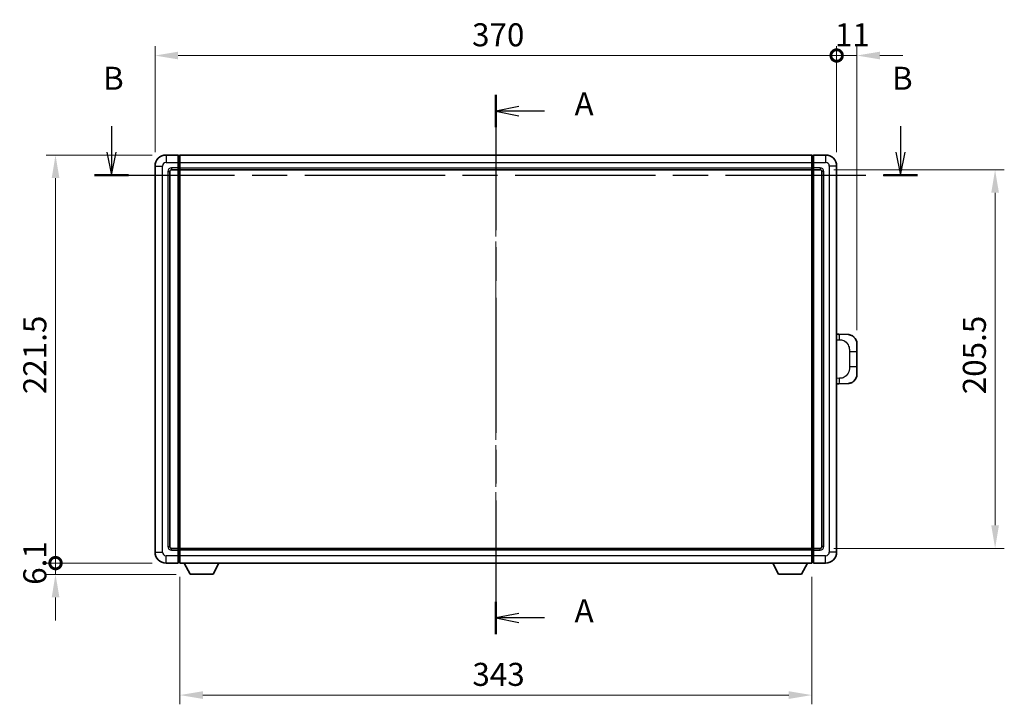
# Model space of a CAD drawing. Units: millimetres. Extents: x 0 to 11409, y 0 to 1405.
# Drawn here: x 2057 to 2592, y 476 to 847 of the extents above; entities that cross this region are included whole.
import ezdxf

# ---------------------------------------------------------------- set-up
doc = ezdxf.new("R2010")
doc.units = ezdxf.units.MM
doc.header["$LTSCALE"] = 4
doc.linetypes.add('CHAIN', pattern=[0.3543, 0.2362, -0.0295, 0.0591, -0.0295])
doc.layers.get('Defpoints').update_dxf_attribs({"lineweight": 25})
for name, color, linetype, lineweight in [('Centerline (ISO)', 131, 'Continuous', 18), ('Dimension (ISO)', 7, 'Continuous', 18), ('Section Line (ISO)', 7, 'CHAIN', 25), ('Visible (ISO)', 7, 'Continuous', 35), ('Visible Narrow (ISO)', 7, 'Continuous', 25)]:
    doc.layers.add(name, color=color, linetype=linetype, lineweight=lineweight)
doc.styles.add('Note Text (TK)', font='txt')
doc.dimstyles.new('Default - Method 1b (TK)', dxfattribs={"dimscale": 4, "dimtxt": 2.5, "dimasz": 2.5, "dimexe": 1, "dimexo": 1.5, "dimgap": 1, "dimtad": 1, "dimtoh": 1, "dimrnd": 1e-08, "dimdsep": 46, "dimtxsty": 'Note Text (TK)', "dimcen": 0.09, "dimdle": 5, "dimclrd": 100, "dimclre": 100, "dimclrt": 7, "dimadec": 1, "dimazin": 1, "dimtfac": 1, "dimtmove": 0, "dimatfit": 3, "dimfxl": 1, "dimtolj": 1, "dimlwd": -1, "dimlwe": -1, "dimarcsym": 0})

# ---------------------------------------------------------------- blocks, each defined once
blk = doc.blocks.new('2dTransSection0')
at = {"layer": 'Section Line (ISO)', "linetype": 'CHAIN', "ltscale": 15.530852}
blk.add_line((162.87, 169.32), (162.87, 110.79), dxfattribs=at)
at = {"layer": 'Section Line (ISO)', "linetype": 'Continuous', "lineweight": 50}
for p, q in [((162.87, 169.32), (162.87, 165.81)), ((162.87, 114.29), (162.87, 110.79))]:
    blk.add_line(p, q, dxfattribs=at)
at = {"layer": 'Section Line (ISO)', "linetype": 'Continuous'}
for p, q in [((165.37, 168.07), (162.87, 167.57)), ((165.37, 167.57), (162.87, 167.57)), ((162.87, 167.57), (165.37, 167.07)), ((168.17, 167.57), (165.37, 167.57)), ((165.37, 113.04), (162.87, 112.54)), ((165.37, 112.54), (162.87, 112.54)), ((162.87, 112.54), (165.37, 112.04)), ((168.17, 112.54), (165.37, 112.54))]:
    blk.add_line(p, q, dxfattribs=at)
at = {"layer": 'Section Line (ISO)', "char_height": 2.5, "attachment_point": 7, "style": 'Note Text (TK)'}
for insert in [(171.42, 166.32), (171.42, 111.3)]:
    blk.add_mtext('A', dxfattribs=dict(at, insert=insert))
blk = doc.blocks.new('2dTransSection1')
at = {"layer": 'Section Line (ISO)', "linetype": 'Continuous'}
for p, q in [((121.15, 165.93), (121.15, 163.1)), ((206.8, 165.93), (206.8, 163.1)), ((120.65, 163.1), (121.15, 160.6)), ((121.15, 163.1), (121.15, 160.6)), ((121.15, 160.6), (121.65, 163.1)), ((206.3, 163.1), (206.8, 160.6)), ((206.8, 163.1), (206.8, 160.6)), ((206.8, 160.6), (207.3, 163.1))]:
    blk.add_line(p, q, dxfattribs=at)
at = {"layer": 'Section Line (ISO)', "linetype": 'CHAIN', "ltscale": 16.116301}
blk.add_line((119.29, 160.6), (208.65, 160.6), dxfattribs=at)
at = {"layer": 'Section Line (ISO)', "linetype": 'Continuous', "lineweight": 50}
for p, q in [((119.29, 160.6), (123, 160.6)), ((204.94, 160.6), (208.65, 160.6))]:
    blk.add_line(p, q, dxfattribs=at)
at = {"layer": 'Section Line (ISO)', "char_height": 2.5, "attachment_point": 7, "style": 'Note Text (TK)'}
for insert in [(120.23, 169.1), (205.88, 169.1)]:
    blk.add_mtext('B', dxfattribs=dict(at, insert=insert))
blk = doc.blocks.new('_DotSmall')
at = {"color": 0, "linetype": 'ByBlock', "const_width": 0.5}
blk.add_lwpolyline([(-0.0625, 0, 1), (0.0625, 0, 1)], format="xyb", close=True, dxfattribs=at)
blk = doc.blocks.new('*D218')
at = {"layer": 'Defpoints', "color": 0}
for p in [(2076.86, 774), (2136.86, 774), (2136.86, 552.5)]:
    blk.add_point(p, dxfattribs=at)
at = {"layer": 'Dimension (ISO)', "color": 100}
for p, q in [((2129.36, 774), (2071.86, 774)), ((2076.86, 552.5), (2076.86, 761.5)), ((2129.36, 552.5), (2071.86, 552.5))]:
    blk.add_line(p, q, dxfattribs=at)
blk.add_solid([(2074.78, 761.5), (2078.95, 761.5), (2076.86, 774)], dxfattribs=at)
at = {"layer": 'Dimension (ISO)', "color": 100, "xscale": 12.5, "yscale": 12.5, "zscale": 12.5, "rotation": 270}
blk.add_blockref('_DotSmall', (2076.86, 552.5), dxfattribs=at)
at = {"layer": 'Dimension (ISO)', "color": 7, "insert": (2065.61, 644.2), "char_height": 12.5, "attachment_point": 4, "rotation": 90, "style": 'Note Text (TK)'}
blk.add_mtext('\\A1;221.5', dxfattribs=at)
blk = doc.blocks.new('*D219')
at = {"layer": 'Defpoints', "color": 0}
for p in [(2076.86, 552.5), (2136.86, 552.5), (2149.91, 546.4)]:
    blk.add_point(p, dxfattribs=at)
at = {"layer": 'Dimension (ISO)', "color": 100}
for p, q in [((2076.86, 552.5), (2076.86, 565)), ((2129.36, 552.5), (2071.86, 552.5)), ((2076.86, 546.4), (2076.86, 552.5)), ((2142.41, 546.4), (2071.86, 546.4)), ((2076.86, 533.9), (2076.86, 521.4))]:
    blk.add_line(p, q, dxfattribs=at)
blk.add_solid([(2074.78, 533.9), (2078.95, 533.9), (2076.86, 546.4)], dxfattribs=at)
at = {"layer": 'Dimension (ISO)', "color": 100, "xscale": 12.5, "yscale": 12.5, "zscale": 12.5, "rotation": 270}
blk.add_blockref('_DotSmall', (2076.86, 552.5), dxfattribs=at)
at = {"layer": 'Dimension (ISO)', "color": 7, "insert": (2065.61, 540.72), "char_height": 12.5, "attachment_point": 4, "rotation": 90, "style": 'Note Text (TK)'}
blk.add_mtext('\\A1;6.1', dxfattribs=at)
blk = doc.blocks.new('*D220')
at = {"layer": 'Defpoints', "color": 0}
for p in [(2500.86, 828), (2130.86, 768), (2500.86, 768)]:
    blk.add_point(p, dxfattribs=at)
at = {"layer": 'Dimension (ISO)', "color": 100}
for p, q in [((2130.86, 775.5), (2130.86, 833)), ((2500.86, 775.5), (2500.86, 833)), ((2143.36, 828), (2500.86, 828))]:
    blk.add_line(p, q, dxfattribs=at)
blk.add_solid([(2143.36, 830.08), (2143.36, 825.92), (2130.86, 828)], dxfattribs=at)
at = {"layer": 'Dimension (ISO)', "color": 100, "xscale": 12.5, "yscale": 12.5, "zscale": 12.5}
blk.add_blockref('_DotSmall', (2500.86, 828), dxfattribs=at)
at = {"layer": 'Dimension (ISO)', "color": 7, "insert": (2302.96, 839.25), "char_height": 12.5, "attachment_point": 4, "style": 'Note Text (TK)'}
blk.add_mtext('\\A1;370', dxfattribs=at)
blk = doc.blocks.new('*D221')
at = {"layer": 'Defpoints', "color": 0}
for p in [(2511.86, 828), (2500.86, 768), (2511.86, 671.52)]:
    blk.add_point(p, dxfattribs=at)
at = {"layer": 'Dimension (ISO)', "color": 100}
for p, q in [((2500.86, 775.5), (2500.86, 833)), ((2511.86, 679.02), (2511.86, 833)), ((2500.86, 828), (2488.36, 828)), ((2500.86, 828), (2511.86, 828)), ((2524.36, 828), (2536.86, 828))]:
    blk.add_line(p, q, dxfattribs=at)
blk.add_solid([(2524.36, 830.08), (2524.36, 825.92), (2511.86, 828)], dxfattribs=at)
at = {"layer": 'Dimension (ISO)', "color": 100, "xscale": 12.5, "yscale": 12.5, "zscale": 12.5}
blk.add_blockref('_DotSmall', (2500.86, 828), dxfattribs=at)
at = {"layer": 'Dimension (ISO)', "color": 7, "insert": (2499.94, 839.25), "char_height": 12.5, "attachment_point": 4, "style": 'Note Text (TK)'}
blk.add_mtext('\\A1;11', dxfattribs=at)
blk = doc.blocks.new('*D228')
at = {"layer": 'Defpoints', "color": 0}
for p in [(2144.36, 552.5), (2487.36, 552.5), (2144.36, 480.85)]:
    blk.add_point(p, dxfattribs=at)
at = {"layer": 'Dimension (ISO)', "color": 100}
for p, q in [((2144.36, 545), (2144.36, 475.85)), ((2487.36, 545), (2487.36, 475.85)), ((2474.86, 480.85), (2156.86, 480.85))]:
    blk.add_line(p, q, dxfattribs=at)
for points in [[(2156.86, 482.94), (2156.86, 478.77), (2144.36, 480.85)], [(2474.86, 482.94), (2474.86, 478.77), (2487.36, 480.85)]]:
    blk.add_solid(points, dxfattribs=at)
at = {"layer": 'Dimension (ISO)', "color": 7, "insert": (2303.15, 492.1), "char_height": 12.5, "attachment_point": 4, "style": 'Note Text (TK)'}
blk.add_mtext('\\A1;343', dxfattribs=at)
blk = doc.blocks.new('*D229')
at = {"layer": 'Defpoints', "color": 0}
for p in [(2491.86, 766), (2491.86, 560.5), (2586.86, 560.5)]:
    blk.add_point(p, dxfattribs=at)
at = {"layer": 'Dimension (ISO)', "color": 100}
for p, q in [((2499.36, 766), (2591.86, 766)), ((2586.86, 753.5), (2586.86, 573)), ((2499.36, 560.5), (2591.86, 560.5))]:
    blk.add_line(p, q, dxfattribs=at)
for points in [[(2584.78, 753.5), (2588.95, 753.5), (2586.86, 766)], [(2584.78, 573), (2588.95, 573), (2586.86, 560.5)]]:
    blk.add_solid(points, dxfattribs=at)
at = {"layer": 'Dimension (ISO)', "color": 7, "insert": (2575.61, 644.15), "char_height": 12.5, "attachment_point": 4, "rotation": 90, "style": 'Note Text (TK)'}
blk.add_mtext('\\A1;205.5', dxfattribs=at)

msp = doc.modelspace()

# ---------------------------------------------------------------- linework, layer by layer
at = {"layer": 'Centerline (ISO)', "linetype": 'CHAIN', "ltscale": 23.990969}
msp.add_line((2315.8635, 786.5017), (2315.8635, 540.0017), dxfattribs=at)
at = {"layer": 'Visible (ISO)'}
for p, q in [((2143.3635, 774.0017), (2136.8635, 774.0017)), ((2143.3635, 774.0017), (2143.3635, 770.0017)), ((2144.1135, 773.7017), (2143.3635, 773.7017)), ((2143.3635, 767.0017), (2143.3635, 770.0017)), ((2144.3635, 774.0017), (2487.3635, 774.0017)), ((2144.3635, 770.0017), (2144.3635, 774.0017)), ((2144.3635, 770.0017), (2144.3635, 767.0017)), ((2487.3635, 774.0017), (2487.3635, 770.0017)), ((2487.3635, 767.0017), (2487.3635, 770.0017)), ((2487.6135, 773.7017), (2488.3635, 773.7017)), ((2494.8635, 774.0017), (2488.3635, 774.0017)), ((2488.3635, 770.0017), (2488.3635, 774.0017)), ((2488.3635, 770.0017), (2488.3635, 767.0017)), ((2130.8635, 768.0017), (2130.8635, 558.5017)), ((2138.8635, 561.5017), (2138.8635, 765.0017)), ((2139.8635, 766.0017), (2143.3635, 766.0017)), ((2143.3635, 767.0017), (2143.3635, 766.0017)), ((2144.1135, 766.3017), (2143.3635, 766.3017)), ((2143.3635, 560.5017), (2143.3635, 766.0017)), ((2144.3635, 766.0017), (2144.3635, 767.0017)), ((2144.3635, 766.0017), (2487.3635, 766.0017)), ((2144.3635, 560.5017), (2144.3635, 766.0017)), ((2487.3635, 767.0017), (2487.3635, 766.0017)), ((2487.3635, 766.0017), (2487.3635, 560.5017)), ((2487.6135, 766.3017), (2488.3635, 766.3017)), ((2488.3635, 766.0017), (2488.3635, 767.0017)), ((2488.3635, 766.0017), (2488.3635, 560.5017)), ((2488.3635, 766.0017), (2491.8635, 766.0017)), ((2492.8635, 765.0017), (2492.8635, 561.5017)), ((2500.8635, 558.5017), (2500.8635, 768.0017)), ((2501.9909, 676.6948), (2500.8635, 676.7342)), ((2507.038, 676.5186), (2501.9909, 676.6948)), ((2511.8635, 671.5216), (2511.8635, 667.389)), ((2511.8635, 659.1143), (2511.8635, 667.389)), ((2511.8635, 659.1143), (2511.8635, 654.9817)), ((2500.8635, 649.7691), (2501.9909, 649.8085)), ((2501.9909, 649.8085), (2507.038, 649.9847)), ((2143.3635, 560.5017), (2139.8635, 560.5017)), ((2143.3635, 560.5017), (2143.3635, 559.5017)), ((2144.1135, 560.2017), (2143.3635, 560.2017)), ((2143.3635, 556.5017), (2143.3635, 559.5017)), ((2143.3635, 556.5017), (2143.3635, 552.5017)), ((2487.3635, 560.5017), (2144.3635, 560.5017)), ((2144.3635, 559.5017), (2144.3635, 560.5017)), ((2144.3635, 559.5017), (2144.3635, 556.5017)), ((2144.3635, 552.5017), (2144.3635, 556.5017)), ((2487.3635, 560.5017), (2487.3635, 559.5017)), ((2487.3635, 556.5017), (2487.3635, 559.5017)), ((2487.3635, 556.5017), (2487.3635, 552.5017)), ((2487.6135, 560.2017), (2488.3635, 560.2017)), ((2488.3635, 559.5017), (2488.3635, 560.5017)), ((2491.8635, 560.5017), (2488.3635, 560.5017)), ((2488.3635, 559.5017), (2488.3635, 556.5017)), ((2488.3635, 552.5017), (2488.3635, 556.5017)), ((2136.8635, 552.5017), (2143.3635, 552.5017)), ((2144.1135, 552.8017), (2143.3635, 552.8017)), ((2487.3635, 552.5017), (2144.3635, 552.5017)), ((2149.9135, 546.4017), (2146.7751, 552.5017)), ((2162.4135, 546.4017), (2165.5519, 552.5017)), ((2469.3135, 546.4017), (2466.1751, 552.5017)), ((2481.8135, 546.4017), (2484.9519, 552.5017)), ((2487.6135, 552.8017), (2488.3635, 552.8017)), ((2488.3635, 552.5017), (2494.8635, 552.5017)), ((2149.9135, 546.4017), (2162.4135, 546.4017)), ((2469.3135, 546.4017), (2481.8135, 546.4017))]:
    msp.add_line(p, q, dxfattribs=at)
for centre, radius, start, end in [((2136.8635, 768.0017), 6, 90, 180), ((2144.1135, 773.4517), 0.25, 0, 90), ((2487.6135, 773.4517), 0.25, 90, 180), ((2494.8635, 768.0017), 6, 0, 90), ((2139.8635, 765.0017), 1, 90, 180), ((2144.1135, 766.5517), 0.25, 270, 0), ((2487.6135, 766.5517), 0.25, 180, 270), ((2491.8635, 765.0017), 1, 0, 90), ((2506.8635, 671.5216), 5, 0, 47.002979), ((2506.8635, 654.9817), 5, 312.997021, 0), ((2139.8635, 561.5017), 1, 180, 270), ((2491.8635, 561.5017), 1, 270, 0), ((2136.8635, 558.5017), 6, 180, 270), ((2144.1135, 559.9517), 0.25, 0, 90), ((2487.6135, 559.9517), 0.25, 90, 180), ((2494.8635, 558.5017), 6, 270, 0), ((2144.1135, 553.0517), 0.25, 270, 0), ((2487.6135, 553.0517), 0.25, 180, 270)]:
    msp.add_arc(centre, radius, start, end, dxfattribs=at)
for points, knots in [([(2507.038, 676.5186), (2507.2936, 676.5097), (2507.5512, 676.4807), (2507.9797, 676.3988), (2508.1551, 676.3553), (2508.3855, 676.2848), (2508.4428, 676.2661), (2508.7181, 676.1708), (2508.9335, 676.0791), (2509.309, 675.887), (2509.4727, 675.791), (2509.7454, 675.61), (2509.8587, 675.5276), (2510.0205, 675.3996), (2510.0742, 675.3552), (2510.1513, 675.2888), (2510.1766, 675.2665), (2510.2259, 675.2223), (2510.2495, 675.2008), (2510.2733, 675.1786)], [0, 0, 0, 0, 0.078120947, 0.078120947, 0.13297333, 0.13297333, 0.151232575, 0.151232575, 0.221140313, 0.221140313, 0.277761151, 0.277761151, 0.320245644, 0.320245644, 0.342263645, 0.342263645, 0.35346824, 0.35346824, 0.364744749, 0.364744749, 0.364744749, 0.364744749]), ([(2510.2733, 651.3248), (2510.2524, 651.3053), (2510.232, 651.2865), (2510.1885, 651.2474), (2510.166, 651.2275), (2510.0975, 651.1679), (2510.0495, 651.1277), (2509.9047, 651.011), (2509.8031, 650.9351), (2509.5597, 650.7675), (2509.4141, 650.6777), (2509.0539, 650.4805), (2508.8331, 650.3797), (2508.3522, 650.2005), (2508.0883, 650.1264), (2507.564, 650.024), (2507.3001, 649.9939), (2507.038, 649.9847)], [0, 0, 0, 0, 0.010414368, 0.010414368, 0.020739711, 0.020739711, 0.040939644, 0.040939644, 0.079734413, 0.079734413, 0.130964325, 0.130964325, 0.203039647, 0.203039647, 0.286099518, 0.286099518, 0.36662243, 0.36662243, 0.36662243, 0.36662243])]:
    msp.add_open_spline(points, degree=3, knots=knots, dxfattribs=at)
at = {"layer": 'Visible Narrow (ISO)'}
for p, q in [((2136.8635, 774.0017), (2136.8635, 770.0017)), ((2136.8635, 770.0017), (2143.3635, 770.0017)), ((2144.1135, 770.0017), (2143.3635, 770.0017)), ((2144.1135, 770.0017), (2144.1135, 773.7017)), ((2144.3635, 770.0017), (2144.1135, 770.0017)), ((2144.1135, 770.0017), (2144.1135, 767.0017)), ((2144.3635, 770.0017), (2487.3635, 770.0017)), ((2487.3635, 770.0017), (2487.6135, 770.0017)), ((2487.6135, 773.7017), (2487.6135, 770.0017)), ((2487.6135, 770.0017), (2488.3635, 770.0017)), ((2487.6135, 767.0017), (2487.6135, 770.0017)), ((2488.3635, 770.0017), (2494.8635, 770.0017)), ((2494.8635, 774.0017), (2494.8635, 770.0017)), ((2130.8635, 768.0017), (2134.8635, 768.0017)), ((2134.8635, 558.5017), (2134.8635, 768.0017)), ((2137.8635, 765.0017), (2137.8635, 561.5017)), ((2137.8635, 765.0017), (2138.8635, 765.0017)), ((2143.3635, 767.0017), (2139.8635, 767.0017)), ((2139.8635, 767.0017), (2139.8635, 766.0017)), ((2144.1135, 767.0017), (2143.3635, 767.0017)), ((2144.3635, 767.0017), (2144.1135, 767.0017)), ((2144.1135, 766.3017), (2144.1135, 767.0017)), ((2144.1135, 766.3017), (2144.1135, 560.2017)), ((2144.3635, 767.0017), (2487.3635, 767.0017)), ((2487.3635, 767.0017), (2487.6135, 767.0017)), ((2487.6135, 767.0017), (2488.3635, 767.0017)), ((2487.6135, 767.0017), (2487.6135, 766.3017)), ((2487.6135, 560.2017), (2487.6135, 766.3017)), ((2491.8635, 767.0017), (2488.3635, 767.0017)), ((2491.8635, 767.0017), (2491.8635, 766.0017)), ((2493.8635, 765.0017), (2492.8635, 765.0017)), ((2493.8635, 561.5017), (2493.8635, 765.0017)), ((2496.8635, 768.0017), (2496.8635, 558.5017)), ((2500.8635, 768.0017), (2496.8635, 768.0017)), ((2500.8635, 673.7524), (2502.4586, 673.6967)), ((2507.8175, 667.389), (2511.8635, 667.389)), ((2507.8175, 667.389), (2507.8175, 659.1143)), ((2511.8635, 659.1143), (2507.8175, 659.1143)), ((2502.4586, 652.8067), (2500.8635, 652.751)), ((2137.8635, 561.5017), (2138.8635, 561.5017)), ((2493.8635, 561.5017), (2492.8635, 561.5017)), ((2130.8635, 558.5017), (2134.8635, 558.5017)), ((2143.3635, 556.5017), (2136.8635, 556.5017)), ((2136.8635, 552.5017), (2136.8635, 556.5017)), ((2139.8635, 559.5017), (2139.8635, 560.5017)), ((2139.8635, 559.5017), (2143.3635, 559.5017)), ((2144.1135, 559.5017), (2143.3635, 559.5017)), ((2144.1135, 556.5017), (2143.3635, 556.5017)), ((2144.1135, 559.5017), (2144.1135, 560.2017)), ((2144.3635, 559.5017), (2144.1135, 559.5017)), ((2144.1135, 559.5017), (2144.1135, 556.5017)), ((2144.3635, 556.5017), (2144.1135, 556.5017)), ((2144.1135, 552.8017), (2144.1135, 556.5017)), ((2487.3635, 559.5017), (2144.3635, 559.5017)), ((2487.3635, 556.5017), (2144.3635, 556.5017)), ((2487.3635, 559.5017), (2487.6135, 559.5017)), ((2487.3635, 556.5017), (2487.6135, 556.5017)), ((2487.6135, 560.2017), (2487.6135, 559.5017)), ((2487.6135, 559.5017), (2488.3635, 559.5017)), ((2487.6135, 556.5017), (2487.6135, 559.5017)), ((2487.6135, 556.5017), (2488.3635, 556.5017)), ((2487.6135, 556.5017), (2487.6135, 552.8017)), ((2488.3635, 559.5017), (2491.8635, 559.5017)), ((2494.8635, 556.5017), (2488.3635, 556.5017)), ((2491.8635, 559.5017), (2491.8635, 560.5017)), ((2494.8635, 552.5017), (2494.8635, 556.5017)), ((2500.8635, 558.5017), (2496.8635, 558.5017))]:
    msp.add_line(p, q, dxfattribs=at)
for centre, start, end in [((2136.8635, 768.0017), 90, 180), ((2494.8635, 768.0017), 0, 90), ((2139.8635, 765.0017), 90, 180), ((2491.8635, 765.0017), 0, 90), ((2139.8635, 561.5017), 180, 270), ((2491.8635, 561.5017), 270, 0), ((2136.8635, 558.5017), 180, 270), ((2494.8635, 558.5017), 270, 0)]:
    msp.add_arc(centre, 2, start, end, dxfattribs=at)
for centre, major_axis, start_param, end_param in [((2501.8862, 673.6967), (0.1047, 2.9982), 4.71904817, 6.28318531), ((2501.8862, 652.8067), (0.1047, -2.9982), 0, 1.56413714)]:
    msp.add_ellipse(centre, major_axis=major_axis, ratio=0.19069699, start_param=start_param, end_param=end_param, dxfattribs=at)
for points, knots in [([(2502.4586, 673.6967), (2503.1656, 673.672), (2503.936, 673.6085), (2504.6748, 673.2837), (2505.6409, 672.8589), (2506.5373, 671.9927), (2507.0874, 670.9407), (2507.5079, 670.1366), (2507.7223, 669.2456), (2507.7867, 668.4407), (2507.8162, 668.0717), (2507.8175, 667.7191), (2507.8175, 667.389)], [0, 0, 0, 0, 0.26559079, 0.26559079, 0.26559079, 0.61290113, 0.61290113, 0.61290113, 0.8783338, 0.8783338, 0.8783338, 1, 1, 1, 1]), ([(2507.8175, 659.1143), (2507.8175, 658.5178), (2507.8046, 657.8486), (2507.6542, 657.1455), (2507.425, 656.0744), (2506.8772, 654.9798), (2506.0831, 654.191), (2505.4144, 653.5268), (2504.6082, 653.1124), (2503.8103, 652.9422), (2503.3486, 652.8438), (2502.8931, 652.8218), (2502.4586, 652.8067)], [0, 0, 0, 0, 0.21983104, 0.21983104, 0.21983104, 0.55477785, 0.55477785, 0.55477785, 0.83679083, 0.83679083, 0.83679083, 1, 1, 1, 1])]:
    msp.add_open_spline(points, degree=3, knots=knots, dxfattribs=at)

# ---------------------------------------------------------------- block references
at = {"layer": 'Section Line (ISO)', "xscale": 5, "yscale": 5, "zscale": 5}
for name in ['2dTransSection1', '2dTransSection0']:
    msp.add_blockref(name, (1501.5, -40), dxfattribs=at)

# ---------------------------------------------------------------- dimensions: what is measured, and where the dimension line sits
at = {"layer": 'Dimension (ISO)', "color": 100}
for base, p1, p2, angle, override, picture, middle in [((2500.8635, 828.0017), (2130.8635, 768.0017), (2500.8635, 768.0017), 180, {"dimscale": 0, "dimtxt": 12.5, "dimasz": 12.5, "dimexe": 5, "dimexo": 7.5, "dimgap": 5, "dimtoh": 0, "dimdec": 2, "dimblk2": 'DotSmall', "dimsah": 1, "dimcen": 0.45, "dimdle": 0, "dimtol": 0, "dimlim": 0, "dimtp": 0, "dimtm": 0, "dimtdec": 2, "dimtix": 0, "dimtofl": 0, "dimtmove": 0, "dimatfit": 1}, '*D220', (2315.8135, 828.0017)), ((2511.8635, 828.0017), (2500.8635, 768.0017), (2511.8635, 671.5216), 180, {"dimscale": 0, "dimtxt": 12.5, "dimasz": 12.5, "dimexe": 5, "dimexo": 7.5, "dimgap": 5, "dimtoh": 0, "dimdec": 2, "dimblk1": 'DotSmall', "dimsah": 1, "dimcen": 0.45, "dimdle": 0, "dimtol": 0, "dimlim": 0, "dimtp": 0, "dimtm": 0, "dimtdec": 2, "dimtix": 0, "dimtofl": 1, "dimtmove": 0, "dimatfit": 1}, '*D221', (2506.3635, 828.0017)), ((2076.8635, 774.0017), (2136.8635, 552.5017), (2136.8635, 774.0017), 90, {"dimscale": 0, "dimtxt": 12.5, "dimasz": 12.5, "dimexe": 5, "dimexo": 7.5, "dimgap": 5, "dimtoh": 0, "dimdec": 2, "dimblk1": 'DotSmall', "dimsah": 1, "dimcen": 0.45, "dimdle": 0, "dimtol": 0, "dimlim": 0, "dimtp": 0, "dimtm": 0, "dimtdec": 2, "dimtix": 0, "dimtofl": 0, "dimtmove": 0, "dimatfit": 1}, '*D218', (2076.8635, 663.3017)), ((2586.8635, 560.5017), (2491.8635, 766.0017), (2491.8635, 560.5017), 270, {"dimscale": 0, "dimtxt": 12.5, "dimasz": 12.5, "dimexe": 5, "dimexo": 7.5, "dimgap": 5, "dimtoh": 0, "dimdec": 2, "dimcen": 0.45, "dimtol": 0, "dimlim": 0, "dimtp": 0, "dimtm": 0, "dimtdec": 2, "dimtix": 0, "dimtofl": 0, "dimtmove": 0, "dimatfit": 1}, '*D229', (2586.8635, 663.2517)), ((2076.8635, 552.5017), (2149.9135, 546.4017), (2136.8635, 552.5017), 90, {"dimscale": 0, "dimtxt": 12.5, "dimasz": 12.5, "dimexe": 5, "dimexo": 7.5, "dimgap": 5, "dimtoh": 0, "dimdec": 2, "dimblk2": 'DotSmall', "dimsah": 1, "dimcen": 0.45, "dimdle": 0, "dimtol": 0, "dimlim": 0, "dimtp": 0, "dimtm": 0, "dimtdec": 2, "dimtix": 0, "dimtofl": 1, "dimtmove": 0, "dimatfit": 1}, '*D219', (2076.8635, 549.4517)), ((2144.3635, 480.8525), (2487.3635, 552.5017), (2144.3635, 552.5017), 180, {"dimscale": 0, "dimtxt": 12.5, "dimasz": 12.5, "dimexe": 5, "dimexo": 7.5, "dimgap": 5, "dimtoh": 0, "dimdec": 2, "dimcen": 0.45, "dimtol": 0, "dimlim": 0, "dimtp": 0, "dimtm": 0, "dimtdec": 2, "dimtix": 0, "dimtofl": 0, "dimtmove": 0, "dimatfit": 1}, '*D228', (2315.8635, 480.8525))]:
    dim = msp.add_linear_dim(base=base, p1=p1, p2=p2, angle=angle, dimstyle='Default - Method 1b (TK)', override=override, dxfattribs=at)
    dim.commit()
    dim.dimension.update_dxf_attribs({"geometry": picture, "text_midpoint": middle, "dimtype": 160})

doc.saveas('drawing.dxf')
